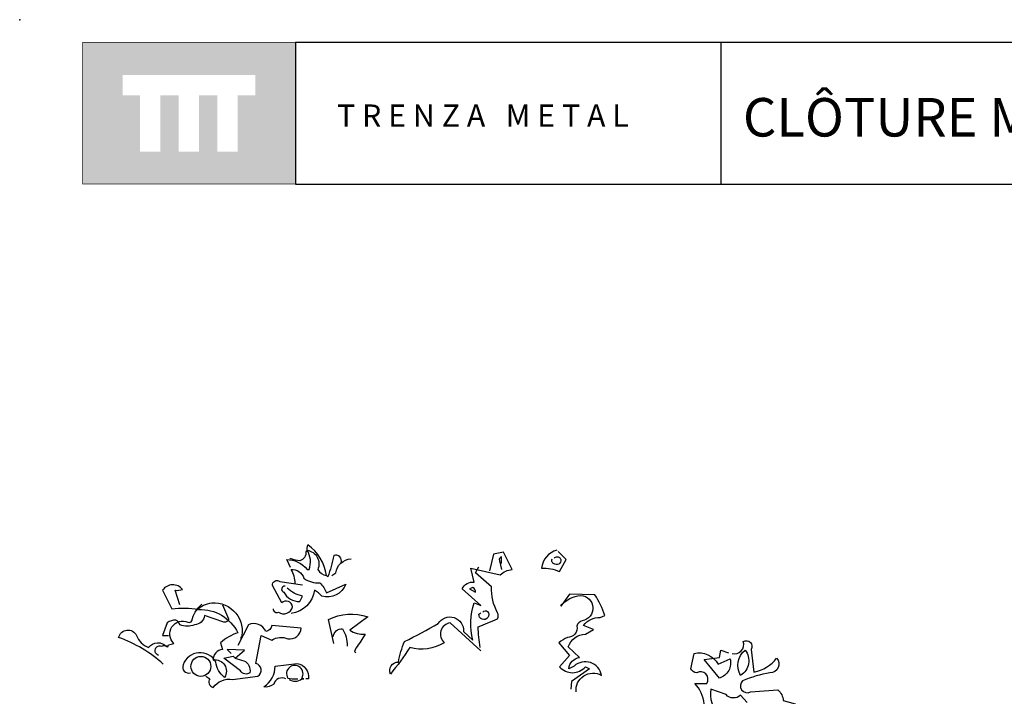
# Model space of a CAD drawing. Units: millimetres. Extents: x 223.8 to 238.5, y 154.4 to 164.4.
# Drawn here: x 224.1 to 228.5, y 161.4 to 164.4 of the extents above; entities that cross this region are included whole.
import ezdxf

# ---------------------------------------------------------------- set-up
doc = ezdxf.new("R2010")
doc.units = ezdxf.units.MM
doc.header["$LTSCALE"] = 0.005
doc.layers.add('CAJETIN', color=7, linetype='Continuous')
doc.layers.add('OBJETOS', color=7, linetype='Continuous')
doc.styles.add('ROMANS', font='romans.shx')

msp = doc.modelspace()

# ---------------------------------------------------------------- hatches: boundary and pattern name
at = {"layer": 'CAJETIN'}
h = msp.add_hatch(color=256, dxfattribs=at)
h.paths.add_polyline_path([(225.3346, 164.317), (224.3802, 164.317), (224.3802, 163.6807), (225.3346, 163.6807)])
h.paths.add_polyline_path([(225.1549, 164.0788), (225.0764, 164.0788), (225.0764, 163.8267), (224.9843, 163.8267), (224.9843, 164.0788), (224.9028, 164.0788), (224.9028, 163.8267), (224.8107, 163.8267), (224.8107, 164.0788), (224.7295, 164.0788), (224.7295, 163.8267), (224.6373, 163.8267), (224.6373, 164.0788), (224.5599, 164.0788), (224.5599, 164.1709), (225.1549, 164.1709)], flags=16)

# ---------------------------------------------------------------- linework, layer by layer
for p, q in [((227.2442, 164.3172), (225.3353, 164.3172)), ((225.3353, 164.3172), (225.3353, 163.681)), ((238.3135, 164.3172), (227.2442, 164.3172)), ((227.2442, 164.3172), (227.2442, 163.681)), ((225.3353, 163.681), (227.2442, 163.681)), ((227.2442, 163.681), (238.3135, 163.681))]:
    msp.add_line(p, q, dxfattribs=at)
at = {"layer": 'CAJETIN', "const_width": 0.00293}
msp.add_lwpolyline([(224.3809, 163.681), (225.3353, 163.681), (225.3353, 164.3172), (224.3809, 164.3172)], close=True, dxfattribs=at)
at = {"layer": 'CAJETIN'}
msp.add_point((224.0981, 164.4191), dxfattribs=at)
at = {"layer": 'OBJETOS', "linetype": 'ByBlock'}
for points in [[(225.3129, 161.9595), (225.298, 161.9923), (225.295, 161.9953, -0.240921), (225.3876, 161.9505), (225.3966, 161.9505, 0.236053), (225.3876, 162.0372, -0.5), (225.4354, 161.9505, 0.236053), (225.4743, 161.9236, 0.211075), (225.3906, 162.0611, 0.162277), (225.3876, 162.0312), (225.3816, 162.0312, -0.383194), (225.3547, 161.9894, -0.056625), (225.3159, 161.9983), (225.3099, 161.9983)], [(226.5081, 162.0372, 0.315994), (226.4394, 161.9565, -0.114075), (226.5201, 161.9415), (226.55, 161.9953), (226.5141, 162.0312)], [(225.54, 161.9804, 0.651581), (225.5071, 162.0133, -0.045349), (225.4802, 161.9176), (225.4743, 161.9236)], [(225.4982, 161.9236), (225.5161, 161.9356, -0.365204), (225.5848, 161.9983)], [(226.1675, 161.586), (226.03, 161.7115, 0.636124), (226.0031, 161.6218, -0.212875), (225.8478, 161.6009, -0.040161), (225.7611, 161.4814, -0.538727), (225.797, 161.5352, -0.038391), (225.8239, 161.6278, 0.023422), (225.9763, 161.7085, -0.778931), (226.0898, 161.6726), (226.1316, 161.6338, -0.14267), (226.1376, 161.8011), (226.1675, 161.7892), (226.0838, 161.8639, -0.349304), (226.1376, 161.8937), (226.1227, 161.9565), (226.2541, 161.9266, -0.186783), (226.3079, 161.9505), (226.2691, 162.0282), (226.2243, 162.0192), (226.2063, 161.9445)], [(226.2601, 161.9774), (226.2601, 162.0073, 0.535172), (226.2512, 161.9894), (226.2601, 161.9505)], [(226.4962, 162.0013, -0.449051), (226.5231, 162.0013, -0.780762), (226.4992, 161.9744, -0.5), (226.4872, 161.9983)], [(225.3338, 161.8878, 0.143021), (225.3159, 161.9505, -0.358047), (225.3727, 161.9117, 0.172546), (225.4444, 161.8908, -0.123093), (225.4743, 161.8459), (225.5609, 161.8848, -0.40274), (225.4533, 161.831, 0.082748), (225.4205, 161.8579, -0.343094), (225.3159, 161.7533)], [(226.1645, 161.6009, -0.04158), (226.1555, 161.6935, 0.012192), (226.2422, 161.7294, 0.248367), (226.2422, 161.7563, -0.13884), (226.2153, 161.8728), (226.1436, 161.9356), (226.1585, 161.9625)], [(224.8169, 161.7921), (224.796, 161.8579, 0.123093), (224.8288, 161.8609, 0.499542), (224.7392, 161.8579), (224.781, 161.7742, -0.074951), (224.9006, 161.7712, -0.294968), (225.0769, 161.6666, 0.096375), (224.9992, 161.6218), (225.0081, 161.5919, 0.398468), (224.9663, 161.5441, -0.659393), (225.0171, 161.4664, -0.217575), (224.9782, 161.5352, 0.649521), (224.8318, 161.5232, 0.661377), (224.8647, 161.4874)], [(225.2352, 161.7742, 0.566177), (225.2591, 161.7593, 0.534058), (225.3219, 161.7832, 0.630219), (225.2741, 161.8011), (225.2322, 161.8788, -0.679398), (225.2651, 161.8967), (225.3667, 161.8818)], [(225.289, 161.8758, 0.926025), (225.283, 161.8489, 0.286789), (225.3547, 161.8071), (225.3667, 161.831, -0.120178), (225.298, 161.8668)], [(226.1167, 161.8639), (226.1436, 161.8489, 0.276978), (226.1316, 161.8698), (226.1167, 161.8639)], [(226.5948, 161.4007, -0.61586), (226.7083, 161.4754, 0.591492), (226.5858, 161.5172), (226.5619, 161.5053, -0.334061), (226.6097, 161.5561), (226.5589, 161.6039, -0.300079), (226.6366, 161.6607), (226.6725, 161.6816), (226.6276, 161.6995, -0.24559), (226.7023, 161.7354), (226.7233, 161.7443, 0.064346), (226.6784, 161.837), (226.5649, 161.84), (226.5261, 161.7862, -0.216293), (226.6157, 161.834, -0.89946), (226.6217, 161.7204, 0.265564), (226.5978, 161.6965, -0.5), (226.5559, 161.6457, 0.034439), (226.5171, 161.6218), (226.5649, 161.5651), (226.5201, 161.5143, 0.461777), (226.6366, 161.5143), (226.6545, 161.5053), (226.5739, 161.4485), (226.5709, 161.4127)], [(224.7213, 161.5651, -1.044418), (224.7362, 161.6069, -0.323349), (224.7631, 161.6039), (224.7661, 161.6129), (224.79, 161.6188, -0.840088), (224.8527, 161.7145, 0.4142), (224.8707, 161.7204, -0.154678), (224.9125, 161.7921), (224.9155, 161.7951)], [(225.0081, 161.7921), (225.035, 161.7294, -0.489075), (225.0141, 161.7145), (224.9274, 161.7443, -0.380188), (224.8826, 161.7025, -0.181808), (224.8169, 161.7025, 0.224854), (224.799, 161.7234, 0.162277), (224.7601, 161.7115), (224.7392, 161.6547), (224.7661, 161.6547)], [(224.9006, 161.7802), (224.9006, 161.7712), (224.9006, 161.7802), (224.8916, 161.7682, -0.162277), (224.9603, 161.8011, -0.516235), (225.0918, 161.6398), (225.0918, 161.6487)], [(225.5071, 161.6188), (225.4832, 161.7264, -0.198578), (225.6595, 161.7384), (225.5788, 161.6786, 0.173447), (225.6476, 161.6607, -0.044205), (225.6057, 161.5979), (225.5998, 161.583), (225.6057, 161.577)], [(226.1765, 161.7593, -0.442368), (226.1974, 161.7623, -1.516525), (226.1585, 161.7503), (226.1675, 161.7563)], [(224.9334, 161.4724), (224.9514, 161.4605, 0.54657), (224.9663, 161.4216, -0.272095), (225.0529, 161.4575), (225.1665, 161.4724, 0.677032), (225.1575, 161.5292), (225.1814, 161.6547), (225.2292, 161.6338, -0.248367), (225.301, 161.6398, 0.452606), (225.3607, 161.6876), (225.2292, 161.6995, -0.333328), (225.2023, 161.6726, 0.430618), (225.1247, 161.7025), (225.0769, 161.6099)], [(225.5041, 161.6487, -0.388977), (225.546, 161.6846, -0.162277), (225.5669, 161.6069)], [(224.7422, 161.5262, 0.094757), (224.542, 161.6457, -0.699951), (224.6227, 161.6547, 0.222214), (224.6765, 161.6009, -0.480621), (224.7571, 161.6039), (224.7601, 161.6069)], [(227.294, 161.574, 0.600372), (227.3448, 161.6278, -0.753342), (227.3806, 161.5919), (227.3926, 161.4904, 0.194229), (227.4942, 161.5531, -0.678314), (227.4643, 161.4874, 0.051498), (227.3418, 161.4515, 0.881622), (227.3776, 161.4007), (227.5002, 161.4097, -0.201935), (227.5241, 161.3619), (227.5778, 161.3469), (227.5749, 161.338, 0.881622), (227.6107, 161.2872, -1.244614), (227.5868, 161.2214, 0.436066), (227.545, 161.1796), (227.527, 161.1228, -0.359619), (227.6018, 161.1318, 0.522507), (227.6645, 161.1348)], [(225.0649, 161.5531, 0.021729), (225.1037, 161.5411, -0.356949), (225.1306, 161.4874, -0.482147), (225.0888, 161.4963), (225.0141, 161.5531), (225.0559, 161.5621), (225.0649, 161.5531)], [(227.1685, 161.3469, 0.173203), (227.1267, 161.4396), (227.1804, 161.4396, 0.806671), (227.1356, 161.4874, -0.276978), (227.1087, 161.5053), (227.1237, 161.574, -0.330963), (227.2312, 161.5262), (227.285, 161.5501, -0.419418), (227.2372, 161.4635), (227.1685, 161.5471), (227.2372, 161.5561), (227.2432, 161.589), (227.279, 161.577)], [(227.3537, 161.589, -0.434998), (227.3328, 161.4754, -0.383423), (227.3537, 161.589)], [(225.292, 161.4605, 0.453766), (225.2382, 161.4366, -0.265564), (225.1934, 161.4246, 0.264557), (225.2442, 161.5172), (225.3428, 161.5292, -0.415939), (225.3936, 161.4605), (225.3816, 161.4605)], [(225.3069, 161.4575, 0.366302), (225.3637, 161.4605), (225.3727, 161.4605), (225.3637, 161.4635, 1.810471), (225.301, 161.4635, 0.099014), (225.3398, 161.4605), (225.3458, 161.4605)], [(227.3627, 161.3529), (227.3328, 161.3858, -0.408356), (227.2671, 161.3888), (227.1984, 161.4127, 0.259506), (227.2372, 161.3021)]]:
    msp.add_lwpolyline(points, format="xyb", dxfattribs=at)
for points in [[(226.5261, 161.7921), (226.529, 161.7892), (226.529, 161.7951), (226.535, 161.7951)], [(224.7452, 161.6129), (224.7392, 161.6069), (224.7452, 161.6129)], [(225.0649, 161.5531), (225.1067, 161.589), (225.029, 161.5919), (225.047, 161.574)]]:
    msp.add_lwpolyline(points, dxfattribs=at)
msp.add_circle((224.911, 161.5158), 0.0448, dxfattribs=at)

# ---------------------------------------------------------------- texts
at = {"layer": 'CAJETIN', "color": 2, "insert": (227.2902, 164.0673), "char_height": 0.172748, "width": 11.9143, "attachment_point": 1, "style": 'ROMANS'}
msp.add_mtext('{\\fArial|b1|i0|c0|p34; CLÔTURE MODULAIRE DÉMONTABLE}', dxfattribs=at)
at = {"layer": 'CAJETIN', "insert": (225.5217, 164.0384), "char_height": 0.1, "width": 1.6528, "attachment_point": 1}
msp.add_mtext('{\\fArial|b1|i0|c0|p34;T R E N Z A   M E T A L}', dxfattribs=at)

doc.saveas('drawing.dxf')
